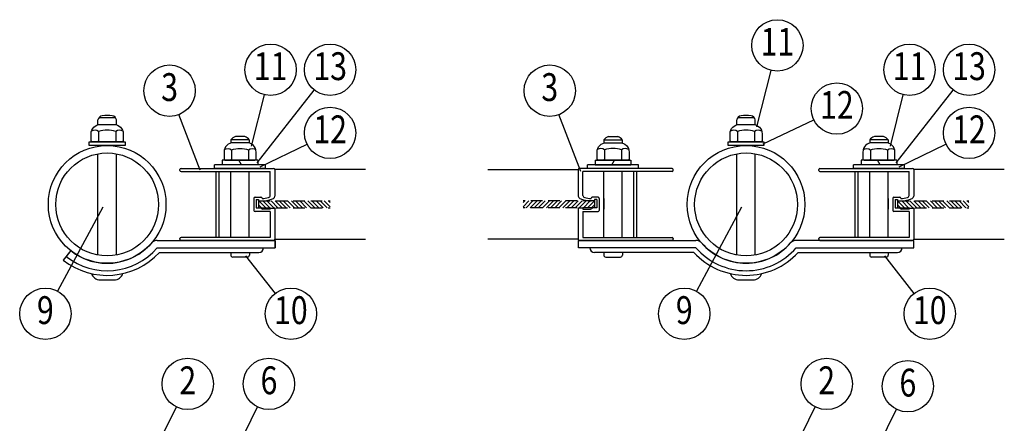
# Model space of a CAD drawing. Extents: x 374 to 7185, y -250 to 4752.
# Drawn here: x 374 to 2500, y 1165 to 2035 of the extents above; entities that cross this region are included whole.
import ezdxf
from ezdxf.enums import TextEntityAlignment as Align

# ---------------------------------------------------------------- set-up
doc = ezdxf.new("R2010")
doc.units = 0
doc.header["$LTSCALE"] = 200
doc.header["$MEASUREMENT"] = 0
doc.linetypes.add('HIDDEN', pattern=[0.375, 0.25, -0.125])
for name, color, linetype in [('HASEN', 7, 'HIDDEN'), ('HATCH', 2, 'CONTINUOUS'), ('MOJI', 6, 'CONTINUOUS'), ('SJC', 1, 'CONTINUOUS'), ('SJC2', 7, 'CONTINUOUS'), ('SUNPOU', 4, 'CONTINUOUS')]:
    doc.layers.add(name, color=color, linetype=linetype)
doc.styles.add('EXT08', font='ROMANS', dxfattribs={"width": 0.8, "bigfont": 'EXTFONT'})

msp = doc.modelspace()

# ---------------------------------------------------------------- linework, layer by layer
at = {"layer": 'HASEN', "linetype": 'HIDDEN', "ltscale": 0.5}
for p, q in [((889.720086, 1644.079241), (1043.999425, 1644.079241)), ((889.720086, 1644.079241), (889.720086, 1629.079241)), ((1614.974588, 1644.079241), (1460.695248, 1644.079241)), ((1614.974588, 1644.079241), (1614.974588, 1629.079241)), ((2268.974588, 1644.079241), (2423.253927, 1644.079241)), ((2268.974588, 1644.079241), (2268.974588, 1629.079241)), ((889.720086, 1629.079241), (1043.999425, 1629.079241)), ((1614.974588, 1629.079241), (1460.695248, 1629.079241)), ((2268.974588, 1629.079241), (2423.253927, 1629.079241))]:
    msp.add_line(p, q, dxfattribs=at)
at = {"layer": 'HATCH'}
for p, q in [((905.048984, 1629.079241), (890.048984, 1644.079241)), ((913.887818, 1629.079241), (898.887818, 1644.079241)), ((922.726653, 1629.079241), (907.726653, 1644.079241)), ((931.565488, 1629.079241), (916.565488, 1644.079241)), ((940.404323, 1629.079241), (925.404323, 1644.079241)), ((949.243158, 1629.079241), (934.243158, 1644.079241)), ((958.081992, 1629.079241), (943.081992, 1644.079241)), ((966.920827, 1629.079241), (951.920827, 1644.079241)), ((975.759662, 1629.079241), (960.759662, 1644.079241)), ((984.598497, 1629.079241), (969.598497, 1644.079241)), ((993.437331, 1629.079241), (978.437331, 1644.079241)), ((1002.276166, 1629.079241), (987.276166, 1644.079241)), ((1011.115001, 1629.079241), (996.115001, 1644.079241)), ((1019.953836, 1629.079241), (1004.953836, 1644.079241)), ((1028.79267, 1629.079241), (1013.79267, 1644.079241)), ((1037.631505, 1629.079241), (1022.631505, 1644.079241)), ((1043.999425, 1631.550156), (1031.47034, 1644.079241)), ((1043.999425, 1640.388991), (1040.309175, 1644.079241)), ((1460.695248, 1640.388991), (1464.385499, 1644.079241)), ((1460.695248, 1631.550156), (1473.224334, 1644.079241)), ((1467.063168, 1629.079241), (1482.063168, 1644.079241)), ((1475.902003, 1629.079241), (1490.902003, 1644.079241)), ((1484.740838, 1629.079241), (1499.740838, 1644.079241)), ((1493.579673, 1629.079241), (1508.579673, 1644.079241)), ((1502.418507, 1629.079241), (1517.418507, 1644.079241)), ((1511.257342, 1629.079241), (1526.257342, 1644.079241)), ((1520.096177, 1629.079241), (1535.096177, 1644.079241)), ((1528.935012, 1629.079241), (1543.935012, 1644.079241)), ((1537.773846, 1629.079241), (1552.773846, 1644.079241)), ((1546.612681, 1629.079241), (1561.612681, 1644.079241)), ((1555.451516, 1629.079241), (1570.451516, 1644.079241)), ((1564.290351, 1629.079241), (1579.290351, 1644.079241)), ((1573.129185, 1629.079241), (1588.129185, 1644.079241)), ((1581.96802, 1629.079241), (1596.96802, 1644.079241)), ((1590.806855, 1629.079241), (1605.806855, 1644.079241)), ((1599.64569, 1629.079241), (1614.64569, 1644.079241)), ((2284.303486, 1629.079241), (2269.303486, 1644.079241)), ((2293.142321, 1629.079241), (2278.142321, 1644.079241)), ((2301.981156, 1629.079241), (2286.981156, 1644.079241)), ((2310.81999, 1629.079241), (2295.81999, 1644.079241)), ((2319.658825, 1629.079241), (2304.658825, 1644.079241)), ((2328.49766, 1629.079241), (2313.49766, 1644.079241)), ((2337.336495, 1629.079241), (2322.336495, 1644.079241)), ((2346.17533, 1629.079241), (2331.17533, 1644.079241)), ((2355.014164, 1629.079241), (2340.014164, 1644.079241)), ((2363.852999, 1629.079241), (2348.852999, 1644.079241)), ((2372.691834, 1629.079241), (2357.691834, 1644.079241)), ((2381.530669, 1629.079241), (2366.530669, 1644.079241)), ((2390.369503, 1629.079241), (2375.369503, 1644.079241)), ((2399.208338, 1629.079241), (2384.208338, 1644.079241)), ((2408.047173, 1629.079241), (2393.047173, 1644.079241)), ((2416.886008, 1629.079241), (2401.886008, 1644.079241)), ((2423.253927, 1631.550156), (2410.724842, 1644.079241)), ((2423.253927, 1640.388991), (2419.563677, 1644.079241)), ((896.210149, 1629.079241), (889.720086, 1635.569305)), ((1608.484525, 1629.079241), (1614.974588, 1635.569305)), ((2275.464651, 1629.079241), (2268.974588, 1635.569305))]:
    msp.add_line(p, q, dxfattribs=at)
at = {"layer": 'MOJI'}
for p, q in [((542.829069, 1808.347902), (542.829069, 1818.936146)), ((580.5129, 1823.582394), (545.145239, 1823.582394)), ((582.829069, 1808.347902), (582.829069, 1818.936146)), ((1922.074588, 1808.347902), (1922.074588, 1818.936146)), ((1959.758418, 1823.582394), (1924.390758, 1823.582394)), ((1962.074588, 1808.347902), (1962.074588, 1818.936146)), ((544.438053, 1794.079241), (544.438053, 1773.022617)), ((581.220086, 1794.079241), (581.220086, 1773.022617)), ((1923.683572, 1794.079241), (1923.683572, 1773.022617)), ((1960.465604, 1794.079241), (1960.465604, 1773.022617)), ((524.070086, 1763.579241), (524.070086, 1771.579241)), ((524.070086, 1771.579241), (601.570086, 1771.579241)), ((601.570086, 1771.579241), (601.570086, 1763.579241)), ((829.729069, 1775.579241), (829.729069, 1768.845402)), ((869.729069, 1775.579241), (829.729069, 1775.579241)), ((859.676992, 1783.079241), (839.781147, 1783.079241)), ((849.729069, 1783.079241), (849.729069, 1783.079241)), ((869.729069, 1775.579241), (869.729069, 1768.850399)), ((1634.974588, 1775.579241), (1634.974588, 1768.850399)), ((1634.974588, 1775.579241), (1674.974588, 1775.579241)), ((1645.026665, 1783.079241), (1664.922511, 1783.079241)), ((1654.974588, 1783.079241), (1654.974588, 1783.079241)), ((1674.974588, 1775.579241), (1674.974588, 1768.845401)), ((1903.315604, 1763.579241), (1903.315604, 1771.579241)), ((1903.315604, 1771.579241), (1980.815604, 1771.579241)), ((1980.815604, 1771.579241), (1980.815604, 1763.579241)), ((2208.974588, 1775.579241), (2208.974588, 1768.845401)), ((2248.974588, 1775.579241), (2208.974588, 1775.579241)), ((2238.922511, 1783.079241), (2219.026665, 1783.079241)), ((2228.974588, 1783.079241), (2228.974588, 1783.079241)), ((2248.974588, 1775.579241), (2248.974588, 1768.850399)), ((601.570086, 1763.579241), (524.070086, 1763.579241)), ((542.820086, 1527.395909), (542.820086, 1745.762573)), ((582.820086, 1527.395909), (582.820086, 1745.762573)), ((831.347037, 1754.579241), (831.347037, 1733.522617)), ((868.129069, 1754.579241), (868.129069, 1733.522617)), ((1636.574588, 1754.579241), (1636.574588, 1733.522617)), ((1673.35662, 1754.579241), (1673.35662, 1733.522617)), ((1980.815604, 1763.579241), (1903.315604, 1763.579241)), ((1922.074588, 1761.994551), (1922.074588, 1763.579241)), ((1922.074588, 1527.395909), (1922.074588, 1745.762573)), ((1962.074588, 1761.994551), (1962.074588, 1763.579241)), ((1962.074588, 1527.395909), (1962.074588, 1745.762573)), ((2210.592556, 1754.579241), (2210.592556, 1733.522617)), ((2247.374588, 1754.579241), (2247.374588, 1733.522617)), ((904.729069, 1722.079241), (794.729069, 1722.079241)), ((794.729069, 1714.079241), (794.729069, 1722.079241)), ((888.229069, 1732.079241), (811.229069, 1732.079241)), ((811.229069, 1732.079241), (811.229069, 1722.079241)), ((888.229069, 1722.079241), (811.229069, 1722.079241)), ((852.615821, 1722.079241), (846.842318, 1732.079241)), ((888.229069, 1732.079241), (888.229069, 1722.079241)), ((904.729069, 1714.079241), (904.729069, 1722.079241)), ((1709.974588, 1722.079241), (1599.974588, 1722.079241)), ((1599.974588, 1714.079241), (1599.974588, 1722.079241)), ((1616.474588, 1732.079241), (1693.474588, 1732.079241)), ((1616.474588, 1732.079241), (1616.474588, 1722.079241)), ((1616.474588, 1722.079241), (1693.474588, 1722.079241)), ((1652.087837, 1722.079241), (1657.861339, 1732.079241)), ((1693.474588, 1732.079241), (1693.474588, 1722.079241)), ((1709.974588, 1714.079241), (1709.974588, 1722.079241)), ((2283.974588, 1722.079241), (2173.974588, 1722.079241)), ((2173.974588, 1714.079241), (2173.974588, 1722.079241)), ((2267.474588, 1732.079241), (2190.474588, 1732.079241)), ((2190.474588, 1732.079241), (2190.474588, 1722.079241)), ((2231.861339, 1722.079241), (2226.087837, 1732.079241)), ((2267.474588, 1732.079241), (2267.474588, 1722.079241)), ((2283.974588, 1714.079241), (2283.974588, 1722.079241)), ((904.729069, 1714.079241), (794.729069, 1714.079241)), ((829.720086, 1565.579241), (829.720086, 1707.579241)), ((869.720086, 1565.579241), (869.720086, 1707.579241)), ((1709.974588, 1714.079241), (1599.974588, 1714.079241)), ((1634.974588, 1565.579241), (1634.974588, 1707.579241)), ((1674.974588, 1565.579241), (1674.974588, 1707.579241)), ((2283.974588, 1714.079241), (2173.974588, 1714.079241)), ((2208.974588, 1565.579241), (2208.974588, 1707.579241)), ((2248.974588, 1565.579241), (2248.974588, 1707.579241)), ((829.820086, 1533.079241), (829.820086, 1527.079241)), ((869.820086, 1533.079241), (869.820086, 1527.079241)), ((1635.074588, 1533.079241), (1635.074588, 1527.079241)), ((1675.074588, 1533.079241), (1675.074588, 1527.079241)), ((2209.074588, 1533.079241), (2209.074588, 1527.079241)), ((2249.074588, 1533.079241), (2249.074588, 1527.079241)), ((865.820086, 1523.079241), (833.820086, 1523.079241)), ((1639.074588, 1523.079241), (1671.074588, 1523.079241)), ((2245.074588, 1523.079241), (2213.074588, 1523.079241)), ((547.820086, 1473.579241), (577.820086, 1473.579241)), ((1927.074588, 1473.579241), (1957.074588, 1473.579241))]:
    msp.add_line(p, q, dxfattribs=at)
for points in [[(582.829069, 1818.936146, 0.345065), (573.579069, 1827.829593, 0.069735), (552.079069, 1827.829593, 0.345065), (542.829069, 1818.936146)], [(1962.074588, 1818.936146, 0.345065), (1952.824588, 1827.829593, 0.069735), (1931.324588, 1827.829593, 0.345065), (1922.074588, 1818.936146)], [(596.702658, 1794.566332, 0.29056), (581.220086, 1794.079241, 0.135936), (544.438053, 1794.079241, 0.29056), (528.955481, 1794.566332)], [(1975.948177, 1794.566331, 0.29056), (1960.465604, 1794.079241, 0.135936), (1923.683572, 1794.079241, 0.29056), (1908.200999, 1794.566331)], [(815.864465, 1755.066332, -0.29056), (831.347037, 1754.579241, -0.135936), (868.129069, 1754.579241, -0.29056), (883.611642, 1755.066332)], [(1688.839193, 1755.066331, 0.29056), (1673.35662, 1754.579241, 0.135936), (1636.574588, 1754.579241, 0.29056), (1621.092016, 1755.066331)], [(2195.109983, 1755.066331, -0.29056), (2210.592556, 1754.579241, -0.135936), (2247.374588, 1754.579241, -0.29056), (2262.85716, 1755.066331)]]:
    msp.add_lwpolyline(points, format="xyb", dxfattribs=at)
for points in [[(530.688053, 1771.579241), (528.188053, 1773.022617), (528.188053, 1789.079241, -0.414214), (548.188053, 1809.079241), (577.470086, 1809.079241, -0.414214), (597.470086, 1789.079241), (597.470086, 1773.022617), (594.970086, 1771.579241)], [(1909.933572, 1771.579241), (1907.433572, 1773.022617), (1907.433572, 1789.079241, -0.414214), (1927.433572, 1809.079241), (1956.715604, 1809.079241, -0.414214), (1976.715604, 1789.079241), (1976.715604, 1773.022617), (1974.215604, 1771.579241)], [(881.879069, 1732.079241), (884.379069, 1733.522617), (884.379069, 1749.579241, 0.414214), (864.379069, 1769.579241), (835.097037, 1769.579241, 0.414214), (815.097037, 1749.579241), (815.097037, 1733.522617), (817.597037, 1732.079241)], [(1622.824588, 1732.079241), (1620.324588, 1733.522617), (1620.324588, 1749.579241, -0.414214), (1640.324588, 1769.579241), (1669.60662, 1769.579241, -0.414214), (1689.60662, 1749.579241), (1689.60662, 1733.522617), (1687.10662, 1732.079241)], [(2261.124588, 1732.079241), (2263.624588, 1733.522617), (2263.624588, 1749.579241, 0.414214), (2243.624588, 1769.579241), (2214.342556, 1769.579241, 0.414214), (2194.342556, 1749.579241), (2194.342556, 1733.522617), (2196.842556, 1732.079241)]]:
    msp.add_lwpolyline(points, format="xyb", close=True, dxfattribs=at)
for points in [[(546.938053, 1771.579241), (544.438053, 1773.022617), (541.938053, 1771.579241)], [(547.838053, 1771.579241), (577.838053, 1771.579241)], [(578.720086, 1771.579241), (581.220086, 1773.022617), (583.720086, 1771.579241)], [(1926.183572, 1771.579241), (1923.683572, 1773.022617), (1921.183572, 1771.579241)], [(1927.083572, 1771.579241), (1957.083572, 1771.579241)], [(1957.965604, 1771.579241), (1960.465604, 1773.022617), (1962.965604, 1771.579241)], [(833.847037, 1732.079241), (831.347037, 1733.522617), (828.847037, 1732.079241)], [(864.729069, 1732.079241), (834.729069, 1732.079241)], [(865.629069, 1732.079241), (868.129069, 1733.522617), (870.629069, 1732.079241)], [(1639.074588, 1732.079241), (1636.574588, 1733.522617), (1634.074588, 1732.079241)], [(1639.974588, 1732.079241), (1669.974588, 1732.079241)], [(1670.85662, 1732.079241), (1673.35662, 1733.522617), (1675.85662, 1732.079241)], [(2213.092556, 1732.079241), (2210.592556, 1733.522617), (2208.092556, 1732.079241)], [(2243.974588, 1732.079241), (2213.974588, 1732.079241)], [(2244.874588, 1732.079241), (2247.374588, 1733.522617), (2249.874588, 1732.079241)]]:
    msp.add_lwpolyline(points, dxfattribs=at)
for centre, radius, start, end in [((846.11211, 1764.107713), 20, 108.454301, 145), ((853.346028, 1764.107713), 20, 35, 71.545699), ((1651.357629, 1764.107713), 20, 108.454301, 145), ((1658.591547, 1764.107713), 20, 35, 71.545699), ((2225.357629, 1764.107713), 20, 108.454301, 145), ((2232.591547, 1764.107713), 20, 35, 71.545699), ((833.820086, 1527.079241), 4, 180, 270), ((865.820086, 1527.079241), 4, 270, 0), ((1639.074588, 1527.079241), 4, 180, 270), ((1671.074588, 1527.079241), 4, 270, 0), ((2213.074588, 1527.079241), 4, 180, 270), ((2245.074588, 1527.079241), 4, 270, 0), ((547.820086, 1493.579241), 20, 197.964991, 270), ((577.820086, 1493.579241), 20, 270, 342.035009), ((1927.074588, 1493.579241), 20, 197.964991, 270), ((1957.074588, 1493.579241), 20, 270, 342.035009)]:
    msp.add_arc(centre, radius, start, end, dxfattribs=at)
at = {"layer": 'SJC'}
for p, q in [((719.720086, 1710.079241), (719.720086, 1711.579241)), ((722.220086, 1714.079241), (922.220086, 1714.079241)), ((722.220086, 1707.579241), (914.720086, 1707.579241)), ((798.220086, 1565.579241), (798.220086, 1707.579241)), ((798.220086, 1565.579241), (798.220086, 1707.579241)), ((804.720086, 1565.579241), (804.720086, 1707.579241)), ((914.720086, 1656.137941), (914.720086, 1707.579241)), ((924.720086, 1711.579241), (924.720086, 1654.079241)), ((1120.367553, 1711.579241), (924.720086, 1711.579241)), ((1384.32712, 1711.579241), (1579.974588, 1711.579241)), ((1579.974588, 1711.579241), (1579.974588, 1654.079241)), ((1782.474588, 1714.079241), (1582.474588, 1714.079241)), ((1782.474588, 1707.579241), (1589.974588, 1707.579241)), ((1589.974588, 1656.137941), (1589.974588, 1707.579241)), ((1699.974588, 1565.579241), (1699.974588, 1707.579241)), ((1706.474588, 1565.579241), (1706.474588, 1707.579241)), ((1706.474588, 1565.579241), (1706.474588, 1707.579241)), ((1784.974588, 1710.079241), (1784.974588, 1711.579241)), ((2098.974588, 1710.079241), (2098.974588, 1711.579241)), ((2101.474588, 1714.079241), (2301.474588, 1714.079241)), ((2101.474588, 1707.579241), (2293.974588, 1707.579241)), ((2177.474588, 1565.579241), (2177.474588, 1707.579241)), ((2177.474588, 1565.579241), (2177.474588, 1707.579241)), ((2183.974588, 1565.579241), (2183.974588, 1707.579241)), ((2293.974588, 1656.137941), (2293.974588, 1707.579241)), ((2303.974588, 1711.579241), (2303.974588, 1654.079241)), ((2499.622056, 1711.579241), (2303.974588, 1711.579241)), ((879.720086, 1649.429241), (879.720086, 1623.729241)), ((882.220086, 1651.929241), (894.720086, 1651.929241)), ((884.720086, 1646.929241), (884.720086, 1629.079241)), ((884.720086, 1646.929241), (889.720086, 1646.929241)), ((889.720086, 1646.929241), (889.720086, 1644.079241)), ((889.720086, 1644.079241), (896.806751, 1644.079241)), ((921.659554, 1649.468453), (921.791152, 1649.528342)), ((1583.035119, 1649.468453), (1582.903521, 1649.528342)), ((1614.974588, 1644.079241), (1607.887923, 1644.079241)), ((1622.474588, 1651.929241), (1609.974588, 1651.929241)), ((1619.974588, 1646.929241), (1614.974588, 1646.929241)), ((1614.974588, 1646.929241), (1614.974588, 1644.079241)), ((1619.974588, 1646.929241), (1619.974588, 1629.079241)), ((1624.974588, 1649.429241), (1624.974588, 1623.729241)), ((2258.974588, 1649.429241), (2258.974588, 1623.729241)), ((2261.474588, 1651.929241), (2273.974588, 1651.929241)), ((2263.974588, 1646.929241), (2263.974588, 1629.079241)), ((2263.974588, 1646.929241), (2268.974588, 1646.929241)), ((2268.974588, 1646.929241), (2268.974588, 1644.079241)), ((2268.974588, 1644.079241), (2276.061253, 1644.079241)), ((2300.914057, 1649.468453), (2301.045655, 1649.528342)), ((914.720086, 1621.229241), (882.220086, 1621.229241)), ((884.720086, 1629.079241), (892.220086, 1629.079241)), ((904.267972, 1626.229241), (898.406229, 1626.229241)), ((914.720086, 1626.229241), (904.267972, 1626.229241)), ((914.720086, 1627.729241), (914.720086, 1626.229241)), ((914.720086, 1621.229241), (914.720086, 1565.579241)), ((915.720086, 1628.729241), (923.720086, 1628.729241)), ((924.720086, 1627.704241), (924.720086, 1561.579241)), ((1579.974588, 1627.704241), (1579.974588, 1561.579241)), ((1588.974588, 1628.729241), (1580.974588, 1628.729241)), ((1589.974588, 1627.729241), (1589.974588, 1626.229241)), ((1589.974588, 1626.229241), (1600.426701, 1626.229241)), ((1589.974588, 1621.229241), (1589.974588, 1565.579241)), ((1589.974588, 1621.229241), (1622.474588, 1621.229241)), ((1600.426701, 1626.229241), (1606.288445, 1626.229241)), ((1619.974588, 1629.079241), (1612.474588, 1629.079241)), ((2293.974588, 1621.229241), (2261.474588, 1621.229241)), ((2263.974588, 1629.079241), (2271.474588, 1629.079241)), ((2283.522475, 1626.229241), (2277.660731, 1626.229241)), ((2293.974588, 1626.229241), (2283.522475, 1626.229241)), ((2293.974588, 1627.729241), (2293.974588, 1626.229241)), ((2293.974588, 1621.229241), (2293.974588, 1565.579241)), ((2294.974588, 1628.729241), (2302.974588, 1628.729241)), ((2303.974588, 1627.704241), (2303.974588, 1561.579241)), ((671.017821, 1559.079241), (925.308243, 1559.079241)), ((719.720086, 1563.079241), (719.720086, 1561.579241)), ((719.720086, 1561.579241), (719.720086, 1563.079241)), ((914.720086, 1565.579241), (722.220086, 1565.579241)), ((722.220086, 1559.079241), (922.220086, 1559.079241)), ((922.220086, 1559.079241), (722.220086, 1559.079241)), ((924.720086, 1561.579241), (1120.367553, 1561.579241)), ((925.308243, 1559.079241), (925.308243, 1543.079241)), ((925.308243, 1543.079241), (925.308243, 1559.079241)), ((1579.974588, 1561.579241), (1384.32712, 1561.579241)), ((1580.074588, 1543.079241), (1580.074588, 1559.079241)), ((1580.074588, 1543.079241), (1580.074588, 1559.079241)), ((1580.074588, 1543.079241), (1580.074588, 1559.079241)), ((1580.074588, 1559.079241), (1833.876852, 1559.079241)), ((1580.074588, 1543.079241), (1580.074588, 1559.079241)), ((1580.074588, 1543.079241), (1580.074588, 1559.079241)), ((1580.074588, 1543.079241), (1580.074588, 1559.079241)), ((1782.474588, 1559.079241), (1582.474588, 1559.079241)), ((1582.474588, 1559.079241), (1782.474588, 1559.079241)), ((1589.974588, 1565.579241), (1782.474588, 1565.579241)), ((1784.974588, 1563.079241), (1784.974588, 1561.579241)), ((1784.974588, 1561.579241), (1784.974588, 1563.079241)), ((2304.074588, 1559.079241), (2050.272324, 1559.079241)), ((2098.974588, 1563.079241), (2098.974588, 1561.579241)), ((2098.974588, 1561.579241), (2098.974588, 1563.079241)), ((2293.974588, 1565.579241), (2101.474588, 1565.579241)), ((2101.474588, 1559.079241), (2301.474588, 1559.079241)), ((2301.474588, 1559.079241), (2101.474588, 1559.079241)), ((2303.974588, 1561.579241), (2499.622056, 1561.579241)), ((2304.074588, 1543.079241), (2304.074588, 1559.079241)), ((2304.074588, 1543.079241), (2304.074588, 1559.079241)), ((2304.074588, 1543.079241), (2304.074588, 1559.079241)), ((484.188501, 1536.849236), (468.090696, 1516.43207)), ((484.188501, 1536.849236), (474.28216, 1524.284826)), ((484.188501, 1536.849236), (474.28216, 1524.284826)), ((671.017821, 1543.079241), (925.308243, 1543.079241)), ((675.499942, 1533.079241), (890.308243, 1533.079241)), ((900.308243, 1543.079241), (900.308243, 1543.079241)), ((1833.876852, 1543.079241), (1580.074588, 1543.079241)), ((1829.394732, 1533.079241), (1615.074588, 1533.079241)), ((2050.272324, 1543.079241), (2304.074588, 1543.079241)), ((2054.754444, 1533.079241), (2269.074588, 1533.079241))]:
    msp.add_line(p, q, dxfattribs=at)
for centre, radius in [((562.820086, 1636.579241), 127), ((562.820086, 1636.579241), 111), ((1942.074588, 1636.579241), 127), ((1942.074588, 1636.579241), 111)]:
    msp.add_circle(centre, radius, dxfattribs=at)
for centre, radius, start, end in [((722.220086, 1711.579241), 2.5, 90, 180), ((722.220086, 1710.079241), 2.5, 180, 270), ((922.220086, 1711.579241), 2.5, 0, 90), ((1582.474588, 1711.579241), 2.5, 90, 180), ((1782.474588, 1711.579241), 2.5, 0, 90), ((1782.474588, 1710.079241), 2.5, 270, 0), ((2101.474588, 1711.579241), 2.5, 90, 180), ((2101.474588, 1710.079241), 2.5, 180, 270), ((2301.474588, 1711.579241), 2.5, 0, 90), ((882.220086, 1649.429241), 2.5, 90, 180), ((894.720086, 1649.429241), 2.5, 0, 90), ((896.806751, 1704.079241), 60, 270, 294.46979), ((896.806751, 1704.079241), 54.65, 270.433349, 285.075243), ((909.720086, 1656.137941), 5, 285.075243, 0), ((919.720086, 1654.079241), 5, 294.46979, 0), ((1584.974588, 1654.079241), 5, 180, 245.53021), ((1607.887923, 1704.079241), 60, 245.53021, 270), ((1594.974588, 1656.137941), 5, 180, 254.924757), ((1607.887923, 1704.079241), 54.65, 254.924757, 269.566651), ((1609.974588, 1649.429241), 2.5, 90, 180), ((1622.474588, 1649.429241), 2.5, 360, 90), ((2261.474588, 1649.429241), 2.5, 90, 180), ((2273.974588, 1649.429241), 2.5, 0, 90), ((2276.061253, 1704.079241), 60, 270, 294.46979), ((2276.061253, 1704.079241), 54.65, 270.433349, 285.075243), ((2288.974588, 1656.137941), 5, 285.075243, 0), ((2298.974588, 1654.079241), 5, 294.46979, 0), ((882.220086, 1623.729241), 2.5, 180, 270), ((892.220086, 1624.079241), 5, 45, 90), ((899.291153, 1631.150309), 5, 225, 259.805811), ((915.720086, 1627.729241), 1, 90, 180), ((923.720086, 1627.729241), 1, 360, 90), ((1580.974588, 1627.729241), 1, 90, 180), ((1588.974588, 1627.729241), 1, 0, 90), ((1605.40352, 1631.150309), 5, 280.194189, 315), ((1612.474588, 1624.079241), 5, 90, 135), ((1622.474588, 1623.729241), 2.5, 270, 360), ((2261.474588, 1623.729241), 2.5, 180, 270), ((2271.474588, 1624.079241), 5, 45, 90), ((2278.545656, 1631.150309), 5, 225, 259.805811), ((2294.974588, 1627.729241), 1, 90, 180), ((2302.974588, 1627.729241), 1, 360, 90), ((562.820086, 1636.579241), 127, 231.746178, 319.167783), ((671.017821, 1543.079241), 16, 90, 139.167783), ((722.220086, 1563.079241), 2.5, 90, 180), ((722.220086, 1561.579241), 2.5, 180, 270), ((722.220086, 1561.579241), 2.5, 180, 270), ((922.220086, 1561.579241), 2.5, 270, 0), ((1582.474588, 1561.579241), 2.5, 180, 270), ((1782.474588, 1563.079241), 2.5, 0, 90), ((1782.474588, 1561.579241), 2.5, 270, 0), ((1833.876852, 1543.079241), 16, 40.832217, 90), ((1942.074588, 1636.579241), 127, 220.832217, 319.167783), ((2050.272324, 1543.079241), 16, 90, 139.167783), ((2101.474588, 1563.079241), 2.5, 90, 180), ((2101.474588, 1561.579241), 2.5, 180, 270), ((2101.474588, 1561.579241), 2.5, 180, 270), ((2301.474588, 1561.579241), 2.5, 270, 0), ((562.820086, 1636.579241), 153, 231.746178, 317.431546), ((562.820086, 1636.579241), 143, 231.746178, 319.167783), ((890.308243, 1543.079241), 10, 270, 0), ((1615.074588, 1543.079241), 10, 180, 270), ((1942.074588, 1636.579241), 153, 222.568454, 317.431546), ((1942.074588, 1636.579241), 143, 220.832217, 319.167783), ((2269.074588, 1543.079241), 10, 270, 0)]:
    msp.add_arc(centre, radius, start, end, dxfattribs=at)
at = {"layer": 'SJC2'}
for p, q in [((1634.974588, 1649.454241), (1634.974588, 1626.206746)), ((2248.974588, 1649.454241), (2248.974588, 1626.206746)), ((737.220086, 1559.079241), (912.220086, 1559.079241)), ((1767.474588, 1559.079241), (1592.474588, 1559.079241)), ((2116.474588, 1559.079241), (2291.474588, 1559.079241))]:
    msp.add_line(p, q, dxfattribs=at)
for points in [[(804.720086, 1559.079241), (894.720086, 1559.079241)], [(2183.974588, 1559.079241), (2273.974588, 1559.079241)]]:
    msp.add_lwpolyline(points, close=True, dxfattribs=at)
at = {"layer": 'SUNPOU'}
for p, q in [((1965.065164, 1804.063839), (1996.180073, 1925.803693)), ((874.624351, 1762.592011), (902.276872, 1873.167294)), ((886.848116, 1726.091583), (1010.024695, 1883.376186)), ((2253.878853, 1762.592011), (2281.531374, 1873.167294)), ((2266.102619, 1726.091583), (2389.279197, 1883.376186)), ((763.716367, 1710.552279), (717.522298, 1830.190499)), ((1585.634667, 1707.355728), (1538.206363, 1830.190499)), ((1978.744632, 1767.552462), (2088.234002, 1819.273922)), ((893.122551, 1717.545976), (994.330801, 1766.637523)), ((2272.377053, 1717.545976), (2373.585303, 1766.637523)), ((553.347475, 1630.823293), (455.679942, 1449.574715)), ((1932.601978, 1630.823293), (1834.934444, 1449.574715)), ((861.619025, 1525.395898), (925.160097, 1444.392087)), ((2240.873528, 1525.395898), (2304.4146, 1444.392087)), ((666.290369, 1106.673937), (712.333197, 1199.811455)), ((841.479485, 1106.673937), (887.522313, 1199.811455)), ((2045.544872, 1106.673937), (2091.5877, 1199.811455)), ((2220.733988, 1101.673937), (2266.776816, 1194.811455))]:
    msp.add_line(p, q, dxfattribs=at)
for centre in [(2009.625839, 1979.569833), (915.722637, 1926.933434), (1044.196164, 1927.009855), (2294.97714, 1926.933434), (2423.450667, 1927.009855), (697.559489, 1881.892265), (1518.243554, 1881.892265), (2138.099366, 1843.461355), (1044.196164, 1790.824956), (2423.450667, 1790.824956), (429.389377, 1400.785447), (959.366052, 1400.785447), (1808.64388, 1400.785447), (2338.620554, 1400.785447), (736.893929, 1249.494016), (912.083045, 1249.494016), (2116.148432, 1249.494016), (2291.337548, 1244.494016)]:
    msp.add_circle(centre, 55.421894, dxfattribs=at)

# ---------------------------------------------------------------- texts
at = {"layer": 'SUNPOU', "style": 'EXT08', "width": 0.8}
for s, p in [('11', (2009.625839, 1979.569833)), ('11', (915.722637, 1926.933434)), ('13', (1044.196164, 1927.009855)), ('11', (2294.97714, 1926.933434)), ('13', (2423.450667, 1927.009855)), ('3', (697.559489, 1881.892265)), ('3', (1518.243554, 1881.892265)), ('12', (2138.099366, 1843.461355)), ('12', (1044.196164, 1790.824956)), ('12', (2423.450667, 1790.824956)), ('9', (429.389377, 1400.785447)), ('10', (959.366052, 1400.785447)), ('9', (1808.64388, 1400.785447)), ('10', (2338.620554, 1400.785447)), ('2', (736.893929, 1249.494016)), ('6', (912.083045, 1249.494016)), ('2', (2116.148432, 1249.494016)), ('6', (2291.337548, 1244.494016))]:
    msp.add_text(s, height=60, dxfattribs=at).set_placement(p, align=Align.MIDDLE)

doc.saveas('drawing.dxf')
